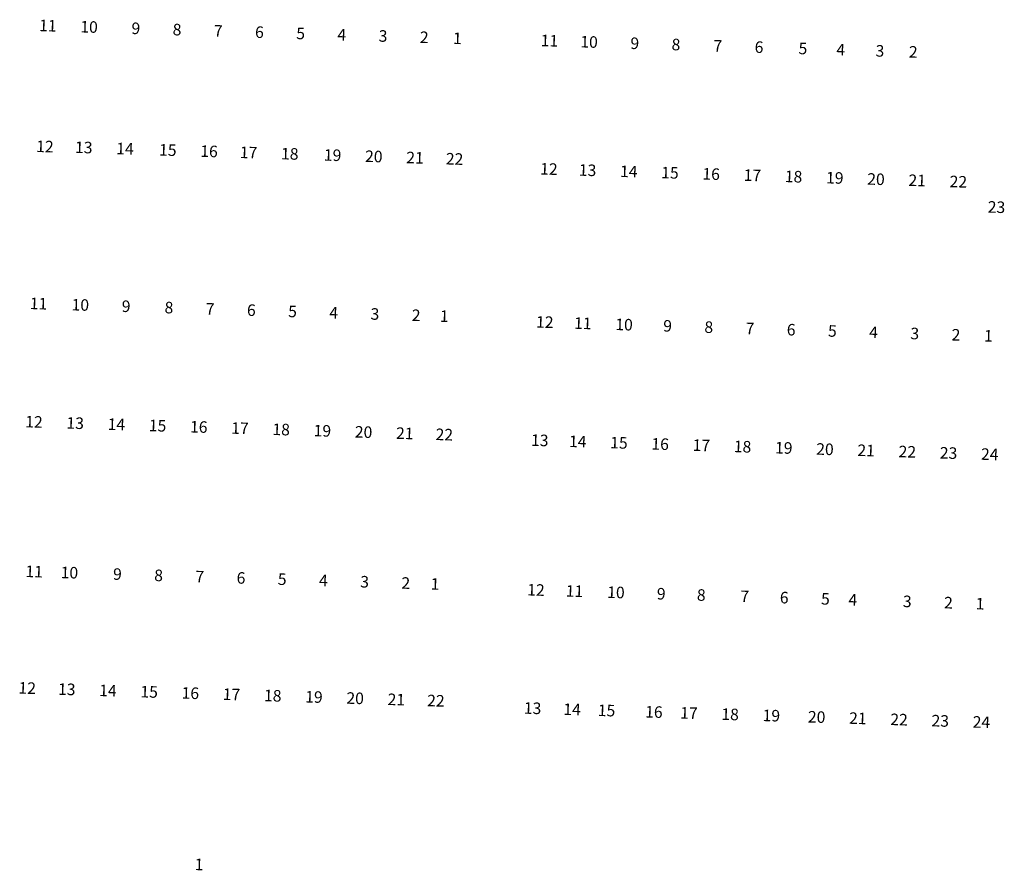
# Model space of a CAD drawing. Extents: x 937075 to 942464, y 7278987 to 7284078.
# Drawn here: x 937207 to 938401, y 7281702 to 7282734 of the extents above; entities that cross this region are included whole.
import ezdxf
from ezdxf.enums import TextEntityAlignment as Align

# ---------------------------------------------------------------- set-up
doc = ezdxf.new("R2010")
doc.units = 0
doc.layers.add('10', color=7, linetype='CONTINUOUS')
doc.styles.add('ROMANS', font='ROMANS', dxfattribs={"height": 0.2})

msp = doc.modelspace()

# ---------------------------------------------------------------- texts
at = {"layer": '10', "color": 134, "linetype": 'CONTINUOUS', "style": 'ROMANS'}
for s, height, p in [('11', 13.999, (937241.031438, 7282724.913453)), ('10', 13.999, (937291.00633, 7282723.363962)), ('9 ', 13.999, (937349.924317, 7282721.539125)), ('8 ', 13.999, (937399.898317, 7282719.988125)), ('7 ', 13.999, (937449.874317, 7282718.440125)), ('6 ', 13.999, (937499.850317, 7282716.890125)), ('5 ', 13.999, (937549.826317, 7282715.339125)), ('4 ', 13.999, (937599.803317, 7282713.791125)), ('3 ', 13.999, (937649.778317, 7282712.241125)), ('2 ', 13.999, (937699.755317, 7282710.692125)), (' 1', 13.999, (937735.726438, 7282709.575453)), ('11', 13.999, (937849.490438, 7282706.680453)), ('10', 13.999, (937897.54133, 7282705.191962)), ('9 ', 13.999, (937955.144317, 7282703.407125)), ('8 ', 13.999, (938005.120317, 7282701.856125)), ('7 ', 13.999, (938055.910317, 7282700.282125)), ('6 ', 13.999, (938105.888317, 7282698.733125)), ('5 ', 13.999, (938159.121317, 7282697.083125)), ('4 ', 13.999, (938205.023317, 7282695.659125)), ('3 ', 13.999, (938252.554317, 7282694.185125)), (' 2', 13.999, (938288.683598, 7282693.067223)), ('12', 13.999, (937237.510598, 7282578.311223)), ('13', 13.999, (937284.616598, 7282577.174223)), ('14', 13.999, (937334.592598, 7282575.624223)), ('15', 13.999, (937386.566589, 7282574.013665)), ('16', 13.999, (937436.54244, 7282572.464058)), ('17', 13.999, (937484.520598, 7282570.977223)), ('18', 13.999, (937534.495598, 7282569.428223)), ('19', 13.999, (937586.472598, 7282567.815223)), ('20', 13.999, (937636.44733, 7282566.266962)), ('21', 13.999, (937686.423438, 7282564.715453)), ('22', 13.999, (937734.400598, 7282563.229223)), ('12', 13.999, (937848.817598, 7282551.020223)), ('13', 13.999, (937895.756598, 7282549.564223)), ('14', 13.999, (937945.732598, 7282548.014223)), ('15', 13.999, (937995.707589, 7282546.466665)), ('16', 13.999, (938045.68244, 7282544.915058)), ('17', 13.999, (938095.659598, 7282543.366223)), ('18', 13.999, (938145.636598, 7282541.818223)), ('19', 13.999, (938195.613598, 7282540.269223)), ('20', 13.999, (938245.58733, 7282538.718962)), ('21', 13.999, (938295.565438, 7282537.170453)), ('22', 13.999, (938345.541598, 7282535.620223)), ('23', 13.999, (938391.768598, 7282504.785223)), ('11', 13.999, (937229.750438, 7282387.796453)), ('10', 13.999, (937280.41933, 7282386.225962)), ('9 ', 13.999, (937338.092317, 7282384.440125)), ('8 ', 13.999, (937390.066317, 7282382.828125)), ('7 ', 13.999, (937440.043317, 7282381.277125)), ('6 ', 13.999, (937490.019317, 7282379.730125)), ('5 ', 13.999, (937539.996317, 7282378.180125)), ('4 ', 13.999, (937589.972317, 7282376.630125)), ('3 ', 13.999, (937639.946317, 7282375.082125)), ('2 ', 13.999, (937689.923317, 7282373.531125)), (' 1', 13.999, (937719.733438, 7282372.607453)), ('12', 13.999, (937843.877598, 7282365.340223)), ('11', 13.999, (937889.999438, 7282363.909453)), ('10', 13.999, (937939.97733, 7282362.360962)), ('9 ', 13.999, (937994.948317, 7282360.656125)), ('8 ', 13.999, (938044.926317, 7282359.106125)), ('7 ', 13.999, (938094.900317, 7282357.557125)), ('6 ', 13.999, (938144.879317, 7282356.007125)), ('5 ', 13.999, (938194.854317, 7282354.460125)), ('4 ', 13.999, (938244.829317, 7282352.910125)), ('3 ', 13.999, (938294.806317, 7282351.359125)), ('2 ', 13.999, (938344.781317, 7282349.811125)), (' 1', 13.999, (938379.765438, 7282348.725453)), ('12', 13.999, (937224.213598, 7282244.378223)), ('13', 13.999, (937274.191598, 7282242.830223)), ('14', 13.999, (937324.167598, 7282241.282223)), ('15', 13.999, (937374.141589, 7282239.730665)), ('16', 13.999, (937424.11944, 7282238.181058)), ('17', 13.999, (937474.095598, 7282236.632223)), ('18', 13.999, (937524.071598, 7282235.084223)), ('19', 13.999, (937574.045598, 7282233.533223)), ('20', 13.999, (937624.02233, 7282231.985962)), ('21', 13.999, (937673.999438, 7282230.434453)), ('22', 13.999, (937721.976598, 7282228.947223)), ('13', 13.999, (937837.722598, 7282221.940223)), ('14', 13.999, (937883.844598, 7282220.509223)), ('15', 13.999, (937933.821589, 7282218.959665)), ('16', 13.999, (937983.79844, 7282217.411058)), ('17', 13.999, (938033.773598, 7282215.861223)), ('18', 13.999, (938083.749598, 7282214.314223)), ('19', 13.999, (938133.723598, 7282212.763223)), ('20', 13.999, (938183.70233, 7282211.212962)), ('21', 13.999, (938233.677438, 7282209.665453)), ('22', 13.999, (938283.653598, 7282208.115223)), ('23', 13.999, (938333.628598, 7282206.566223)), ('24', 13.999, (938383.605598, 7282205.015223)), ('11', 13.999, (937224.447438, 7282062.805453)), ('10', 13.999, (937267.18233, 7282061.481962)), ('9 ', 13.999, (937327.546317, 7282059.610125)), ('8 ', 13.999, (937377.524317, 7282058.062125)), ('7 ', 13.999, (937427.498317, 7282056.511125)), ('6 ', 13.999, (937477.475317, 7282054.961125)), ('5 ', 13.999, (937527.451317, 7282053.413125)), ('4 ', 13.999, (937577.425317, 7282051.864125)), ('3 ', 13.999, (937627.404317, 7282050.313125)), ('2 ', 13.999, (937677.379317, 7282048.765125)), (' 1', 13.999, (937708.653438, 7282047.793453)), ('12', 13.999, (937833.120598, 7282040.518223)), ('11', 13.999, (937879.929438, 7282039.066453)), ('10', 13.999, (937930.15533, 7282037.508962)), ('9 ', 13.999, (937987.205317, 7282035.740125)), ('8 ', 13.999, (938035.795317, 7282034.235125)), ('7 ', 13.999, (938088.544317, 7282032.597125)), ('6 ', 13.999, (938136.441317, 7282031.113125)), ('5 ', 13.999, (938186.415317, 7282029.564125)), ('4 ', 13.999, (938219.766317, 7282028.530125)), ('3 ', 13.999, (938285.675317, 7282026.486125)), ('2 ', 13.999, (938335.652317, 7282024.935125)), (' 1', 13.999, (938369.694438, 7282023.881453)), ('12', 13.999, (937215.985598, 7281921.479223)), ('13', 13.999, (937263.962598, 7281919.992223)), ('14', 13.999, (937313.937598, 7281918.442223)), ('15', 13.999, (937363.914589, 7281916.892665)), ('16', 13.999, (937413.88944, 7281915.343058)), ('17', 13.999, (937463.866598, 7281913.794223)), ('18', 13.999, (937513.841598, 7281912.245223)), ('19', 13.999, (937563.818598, 7281910.696223)), ('20', 13.999, (937613.79433, 7281909.145962)), ('21', 13.999, (937663.770438, 7281907.595453)), ('22', 13.999, (937711.746598, 7281906.108223)), ('13', 13.999, (937829.044598, 7281897.054223)), ('14', 13.999, (937876.940598, 7281895.569223)), ('15', 13.999, (937918.752589, 7281894.270665)), ('16', 13.999, (937976.20144, 7281892.491058)), ('17', 13.999, (938018.705598, 7281891.172223)), ('18', 13.999, (938068.679598, 7281889.622223)), ('19', 13.999, (938118.657598, 7281888.074223)), ('20', 13.999, (938173.63033, 7281886.369962)), ('21', 13.999, (938223.606438, 7281884.820453)), ('22', 13.999, (938273.582598, 7281883.270223)), ('23', 13.999, (938323.559598, 7281881.720223)), ('24', 13.999, (938373.534598, 7281880.171223)), (' 1', 14, (937422.265437, 7281707.609391))]:
    msp.add_text(s, height=height, rotation=358.2242, dxfattribs=at).set_placement(p, align=Align.MIDDLE)

doc.saveas('drawing.dxf')
